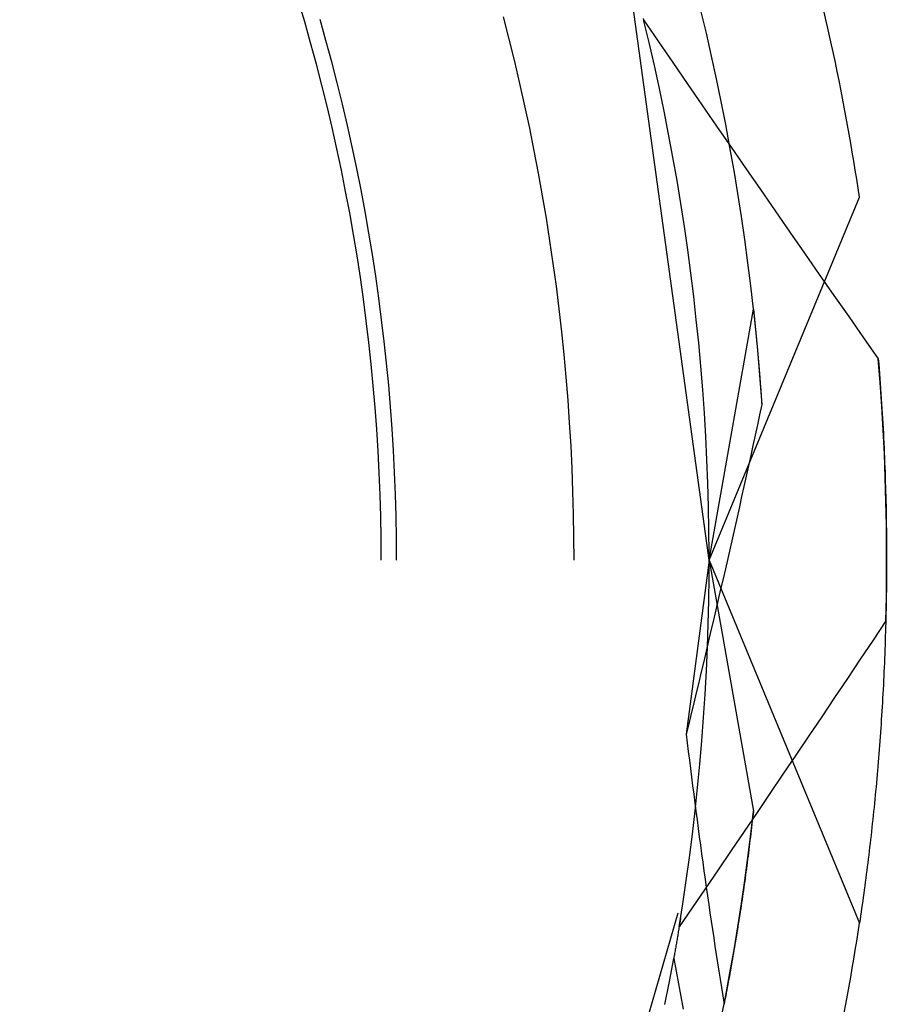
# Model space of a CAD drawing. Units: millimetres. Extents: x 0 to 841, y 0 to 594.
# Drawn here: x 120 to 121, y 437 to 438 of the extents above; entities that cross this region are included whole.
import ezdxf

# ---------------------------------------------------------------- set-up
doc = ezdxf.new("R2010")
doc.units = ezdxf.units.MM
doc.layers.add('SLD-0', color=179, linetype='Continuous')

msp = doc.modelspace()

# ---------------------------------------------------------------- linework, layer by layer
at = {"layer": 'SLD-0'}
for p, q in [((120.9199, 437.4264), (120.7903, 438.3714)), ((120.2648, 438.2976), (120.2547, 438.3314)), ((120.5961, 438.2698), (120.5868, 438.3057)), ((120.9154, 438.2793), (120.9066, 438.316)), ((120.2744, 438.2636), (120.2648, 438.2976)), ((120.2993, 438.2674), (120.2897, 438.3015)), ((120.8133, 438.3031), (120.8138, 438.3011)), ((120.8138, 438.3011), (120.8373, 438.2666)), ((120.8226, 438.2642), (120.8138, 438.3011)), ((120.9238, 438.2424), (120.9154, 438.2793)), ((120.2837, 438.2295), (120.2744, 438.2636)), ((120.3086, 438.2331), (120.2993, 438.2674)), ((120.605, 438.2338), (120.5961, 438.2698)), ((120.8312, 438.2272), (120.8226, 438.2642)), ((120.8373, 438.2666), (120.8609, 438.2322)), ((120.9318, 438.2055), (120.9238, 438.2424)), ((120.2926, 438.1954), (120.2837, 438.2295)), ((120.3175, 438.1988), (120.3086, 438.2331)), ((120.6135, 438.1978), (120.605, 438.2338)), ((120.8393, 438.1901), (120.8312, 438.2272)), ((120.8609, 438.2322), (120.8845, 438.1978)), ((120.3011, 438.1611), (120.2926, 438.1954)), ((120.326, 438.1643), (120.3175, 438.1988)), ((120.6216, 438.1616), (120.6135, 438.1978)), ((120.8845, 438.1978), (120.9082, 438.1634)), ((120.9395, 438.1686), (120.9318, 438.2055)), ((120.847, 438.153), (120.8393, 438.1901)), ((120.3092, 438.1267), (120.3011, 438.1611)), ((120.3341, 438.1298), (120.326, 438.1643)), ((120.6294, 438.1254), (120.6216, 438.1616)), ((120.9082, 438.1634), (120.9319, 438.1291)), ((120.9468, 438.1315), (120.9395, 438.1686)), ((120.8543, 438.1158), (120.847, 438.153)), ((120.3419, 438.0952), (120.3341, 438.1298)), ((120.9319, 438.1291), (120.9556, 438.0947)), ((120.9537, 438.0944), (120.9468, 438.1315)), ((120.3169, 438.0922), (120.3092, 438.1267)), ((120.6367, 438.0891), (120.6294, 438.1254)), ((120.8613, 438.0785), (120.8543, 438.1158)), ((120.3242, 438.0577), (120.3169, 438.0922)), ((120.3492, 438.0605), (120.3419, 438.0952)), ((120.6436, 438.0527), (120.6367, 438.0891)), ((120.9602, 438.0572), (120.9537, 438.0944)), ((120.9556, 438.0947), (120.9793, 438.0604)), ((120.8679, 438.0411), (120.8613, 438.0785)), ((120.3312, 438.0231), (120.3242, 438.0577)), ((120.3561, 438.0257), (120.3492, 438.0605)), ((120.6502, 438.0162), (120.6436, 438.0527)), ((120.9664, 438.0199), (120.9602, 438.0572)), ((120.9793, 438.0604), (121.003, 438.0261)), ((120.8741, 438.0037), (120.8679, 438.0411)), ((120.3377, 437.9884), (120.3312, 438.0231)), ((120.3627, 437.9909), (120.3561, 438.0257)), ((120.9722, 437.9826), (120.9664, 438.0199)), ((121.003, 438.0261), (121.0268, 437.9918)), ((120.6564, 437.9797), (120.6502, 438.0162)), ((120.8799, 437.9662), (120.8741, 438.0037)), ((120.9199, 437.4264), (121.1634, 438.0142)), ((120.3439, 437.9536), (120.3377, 437.9884)), ((120.3688, 437.9559), (120.3627, 437.9909)), ((121.0268, 437.9918), (121.0506, 437.9575)), ((120.6621, 437.9431), (120.6564, 437.9797)), ((120.9776, 437.9452), (120.9722, 437.9826)), ((120.3746, 437.9209), (120.3688, 437.9559)), ((120.8853, 437.9286), (120.8799, 437.9662)), ((121.0506, 437.9575), (121.0744, 437.9233)), ((120.3496, 437.9188), (120.3439, 437.9536)), ((120.6675, 437.9064), (120.6621, 437.9431)), ((120.9826, 437.9078), (120.9776, 437.9452)), ((120.8903, 437.891), (120.8853, 437.9286)), ((121.0744, 437.9233), (121.0983, 437.889)), ((120.355, 437.8838), (120.3496, 437.9188)), ((120.38, 437.8859), (120.3746, 437.9209)), ((120.6725, 437.8697), (120.6675, 437.9064)), ((120.9873, 437.8703), (120.9826, 437.9078)), ((120.8949, 437.8533), (120.8903, 437.891)), ((120.36, 437.8489), (120.355, 437.8838)), ((120.385, 437.8507), (120.38, 437.8859)), ((121.0983, 437.889), (121.1221, 437.8548)), ((120.677, 437.833), (120.6725, 437.8697)), ((120.9916, 437.8328), (120.9873, 437.8703)), ((120.3646, 437.8139), (120.36, 437.8489)), ((120.3895, 437.8156), (120.385, 437.8507)), ((120.8991, 437.8156), (120.8949, 437.8533)), ((121.1221, 437.8548), (121.146, 437.8206)), ((120.6812, 437.7962), (120.677, 437.833)), ((120.9199, 437.4264), (120.9916, 437.8328)), ((120.9916, 437.8328), (120.9917, 437.8318)), ((120.9916, 437.8328), (120.9982, 437.7665)), ((120.9917, 437.8318), (120.9918, 437.8308)), ((120.9918, 437.8308), (120.9919, 437.8298)), ((120.9919, 437.8298), (120.992, 437.8288)), ((120.992, 437.8288), (120.9921, 437.8278)), ((120.9921, 437.8278), (120.9922, 437.8268)), ((120.9922, 437.8268), (120.9923, 437.8258)), ((120.3687, 437.7788), (120.3646, 437.8139)), ((120.3937, 437.7804), (120.3895, 437.8156)), ((120.903, 437.7779), (120.8991, 437.8156)), ((120.9923, 437.8258), (120.9924, 437.8248)), ((120.9924, 437.8248), (120.9926, 437.8238)), ((120.9926, 437.8238), (120.9927, 437.8228)), ((120.9927, 437.8228), (120.9928, 437.8218)), ((120.9928, 437.8218), (120.9929, 437.8207)), ((120.9929, 437.8207), (120.993, 437.8197)), ((120.993, 437.8197), (120.9931, 437.8187)), ((120.9931, 437.8187), (120.9932, 437.8176)), ((120.9932, 437.8176), (120.9933, 437.8166)), ((120.9933, 437.8166), (120.9934, 437.8155)), ((120.9934, 437.8155), (120.9935, 437.8145)), ((120.9935, 437.8145), (120.9936, 437.8134)), ((120.9936, 437.8134), (120.9938, 437.8124)), ((120.9938, 437.8124), (120.9939, 437.8113)), ((120.9939, 437.8113), (120.994, 437.8102)), ((120.994, 437.8102), (120.9941, 437.8092)), ((121.146, 437.8206), (121.17, 437.7864)), ((120.685, 437.7593), (120.6812, 437.7962)), ((120.9941, 437.8092), (120.9942, 437.8081)), ((120.9942, 437.8081), (120.9943, 437.807)), ((120.9943, 437.807), (120.9944, 437.8059)), ((120.9944, 437.8059), (120.9945, 437.8049)), ((120.9945, 437.8049), (120.9946, 437.8038)), ((120.9946, 437.8038), (120.9947, 437.8027)), ((120.9947, 437.8027), (120.9949, 437.8016)), ((120.9949, 437.8016), (120.995, 437.8005)), ((120.995, 437.8005), (120.9951, 437.7994)), ((120.9951, 437.7994), (120.9952, 437.7983)), ((120.9952, 437.7983), (120.9953, 437.7972)), ((120.9953, 437.7972), (120.9954, 437.7961)), ((120.9954, 437.7961), (120.9955, 437.795)), ((120.9955, 437.795), (120.9956, 437.7938)), ((120.3725, 437.7437), (120.3687, 437.7788)), ((120.3975, 437.7451), (120.3937, 437.7804)), ((120.9956, 437.7938), (120.9957, 437.7927)), ((120.9957, 437.7927), (120.9958, 437.7916)), ((120.9958, 437.7916), (120.996, 437.7905)), ((120.996, 437.7905), (120.9961, 437.7893)), ((120.9961, 437.7893), (120.9962, 437.7882)), ((120.9962, 437.7882), (120.9963, 437.7871)), ((120.9963, 437.7871), (120.9964, 437.7859)), ((120.9964, 437.7859), (120.9965, 437.7848)), ((120.9965, 437.7848), (120.9966, 437.7836)), ((120.9966, 437.7836), (120.9967, 437.7825)), ((120.9967, 437.7825), (120.9968, 437.7813)), ((120.9968, 437.7813), (120.9969, 437.7802)), ((120.9969, 437.7802), (120.9971, 437.779)), ((120.9971, 437.779), (120.9972, 437.7778)), ((121.17, 437.7864), (121.1939, 437.7523)), ((120.9064, 437.7401), (120.903, 437.7779)), ((120.9972, 437.7778), (120.9973, 437.7767)), ((120.9973, 437.7767), (120.9974, 437.7755)), ((120.9974, 437.7755), (120.9975, 437.7743)), ((120.9975, 437.7743), (120.9976, 437.7731)), ((120.9976, 437.7731), (120.9977, 437.772)), ((120.9977, 437.772), (120.9978, 437.7708)), ((120.9978, 437.7708), (120.9979, 437.7696)), ((120.9979, 437.7696), (120.998, 437.7684)), ((120.998, 437.7684), (120.9982, 437.7672)), ((120.9982, 437.7672), (120.9983, 437.766)), ((120.9982, 437.7665), (121.0052, 437.6783)), ((120.9983, 437.766), (120.9984, 437.7648)), ((120.9984, 437.7648), (120.9985, 437.7636)), ((120.9985, 437.7636), (120.9986, 437.7624)), ((120.9986, 437.7624), (120.9987, 437.7612)), ((120.6884, 437.7224), (120.685, 437.7593)), ((120.9987, 437.7612), (120.9988, 437.7599)), ((120.9988, 437.7599), (120.9989, 437.7587)), ((120.9989, 437.7587), (120.999, 437.7575)), ((120.999, 437.7575), (120.9991, 437.7563)), ((120.9991, 437.7563), (120.9992, 437.755)), ((120.9992, 437.755), (120.9994, 437.7538)), ((120.9994, 437.7538), (120.9995, 437.7526)), ((120.9995, 437.7526), (120.9996, 437.7513)), ((120.9996, 437.7513), (120.9997, 437.7501)), ((120.9997, 437.7501), (120.9998, 437.7488)), ((120.9998, 437.7488), (120.9999, 437.7476)), ((120.9999, 437.7476), (121, 437.7463)), ((121.1939, 437.7523), (121.1946, 437.7441)), ((121.1969, 437.7138), (121.1939, 437.7523)), ((120.3759, 437.7085), (120.3725, 437.7437)), ((120.4009, 437.7098), (120.3975, 437.7451)), ((120.9095, 437.7023), (120.9064, 437.7401)), ((121, 437.7463), (121.0001, 437.7451)), ((121.0001, 437.7451), (121.0002, 437.7438)), ((121.0002, 437.7438), (121.0003, 437.7426)), ((121.0003, 437.7426), (121.0004, 437.7413)), ((121.0004, 437.7413), (121.0005, 437.74)), ((121.0005, 437.74), (121.0006, 437.7388)), ((121.0006, 437.7388), (121.0007, 437.7375)), ((121.0007, 437.7375), (121.0009, 437.7362)), ((121.0009, 437.7362), (121.001, 437.7349)), ((121.001, 437.7349), (121.0011, 437.7336)), ((121.0011, 437.7336), (121.0012, 437.7324)), ((121.0012, 437.7324), (121.0013, 437.7311)), ((121.0013, 437.7311), (121.0014, 437.7298)), ((121.1946, 437.7441), (121.1952, 437.736)), ((121.1952, 437.736), (121.1959, 437.7279)), ((120.6914, 437.6855), (120.6884, 437.7224)), ((121.0014, 437.7298), (121.0015, 437.7285)), ((121.0015, 437.7285), (121.0016, 437.7272)), ((121.0016, 437.7272), (121.0017, 437.7259)), ((121.0017, 437.7259), (121.0018, 437.7246)), ((121.0018, 437.7246), (121.0019, 437.7233)), ((121.0019, 437.7233), (121.002, 437.7219)), ((121.002, 437.7219), (121.0021, 437.7206)), ((121.0021, 437.7206), (121.0022, 437.7193)), ((121.0022, 437.7193), (121.0023, 437.718)), ((121.0023, 437.718), (121.0024, 437.7167)), ((121.0024, 437.7167), (121.0025, 437.7153)), ((121.0025, 437.7153), (121.0026, 437.714)), ((121.1959, 437.7279), (121.1965, 437.7198)), ((121.1965, 437.7198), (121.1971, 437.7117)), ((120.3789, 437.6734), (120.3759, 437.7085)), ((120.4039, 437.6744), (120.4009, 437.7098)), ((120.9122, 437.6644), (120.9095, 437.7023)), ((121.0026, 437.714), (121.0028, 437.7113)), ((121.0028, 437.7113), (121.003, 437.7086)), ((121.003, 437.7086), (121.0032, 437.7059)), ((121.0032, 437.7059), (121.0034, 437.7032)), ((121.0034, 437.7032), (121.0036, 437.7005)), ((121.0036, 437.7005), (121.0038, 437.6978)), ((121.1996, 437.6753), (121.1969, 437.7138)), ((121.1971, 437.7117), (121.1977, 437.7036)), ((121.1977, 437.7036), (121.1982, 437.6956)), ((120.694, 437.6485), (120.6914, 437.6855)), ((121.0038, 437.6978), (121.004, 437.695)), ((121.004, 437.695), (121.0042, 437.6923)), ((121.0042, 437.6923), (121.0044, 437.6895)), ((121.0044, 437.6895), (121.0046, 437.6867)), ((121.0046, 437.6867), (121.0048, 437.6839)), ((121.0048, 437.6839), (121.005, 437.6811)), ((121.1982, 437.6956), (121.1988, 437.6875)), ((121.1988, 437.6875), (121.1993, 437.6795)), ((120.3815, 437.6381), (120.3789, 437.6734)), ((120.4065, 437.6391), (120.4039, 437.6744)), ((121.0052, 437.6783), (121.0017, 437.6618)), ((121.005, 437.6811), (121.0052, 437.6783)), ((121.1993, 437.6795), (121.1998, 437.6715)), ((121.2018, 437.6367), (121.1996, 437.6753)), ((121.1998, 437.6715), (121.2003, 437.6635)), ((120.9144, 437.6266), (120.9122, 437.6644)), ((121.0017, 437.6618), (120.9981, 437.6452)), ((121.2003, 437.6635), (121.2007, 437.6555)), ((121.2007, 437.6555), (121.2012, 437.6475)), ((120.3837, 437.6029), (120.3815, 437.6381)), ((120.4087, 437.6037), (120.4065, 437.6391)), ((120.6962, 437.6116), (120.694, 437.6485)), ((120.9981, 437.6452), (120.9945, 437.6286)), ((121.2012, 437.6475), (121.2016, 437.6395)), ((121.2016, 437.6395), (121.2021, 437.6316)), ((121.2037, 437.5982), (121.2018, 437.6367)), ((120.9163, 437.5887), (120.9144, 437.6266)), ((120.9945, 437.6286), (120.9909, 437.6121)), ((121.2021, 437.6316), (121.2025, 437.6236)), ((121.2025, 437.6236), (121.2028, 437.6157)), ((120.4105, 437.5682), (120.4087, 437.6037)), ((120.698, 437.5746), (120.6962, 437.6116)), ((120.9909, 437.6121), (120.9873, 437.5955)), ((121.2028, 437.6157), (121.2032, 437.6078)), ((121.2032, 437.6078), (121.2036, 437.5999)), ((120.3855, 437.5676), (120.3837, 437.6029)), ((120.9178, 437.5508), (120.9163, 437.5887)), ((120.9873, 437.5955), (120.9837, 437.5789)), ((121.2036, 437.5999), (121.2039, 437.592)), ((121.2052, 437.5596), (121.2037, 437.5982)), ((121.2039, 437.592), (121.2042, 437.5841)), ((120.6994, 437.5375), (120.698, 437.5746)), ((120.9837, 437.5789), (120.98, 437.5623)), ((121.2042, 437.5841), (121.2045, 437.5763)), ((121.2045, 437.5763), (121.2048, 437.5684)), ((120.3869, 437.5323), (120.3855, 437.5676)), ((120.4119, 437.5328), (120.4105, 437.5682)), ((120.98, 437.5623), (120.9763, 437.5457)), ((121.2048, 437.5684), (121.2051, 437.5606)), ((121.2051, 437.5606), (121.2053, 437.5528)), ((121.2063, 437.521), (121.2052, 437.5596)), ((120.9189, 437.5128), (120.9178, 437.5508)), ((120.9763, 437.5457), (120.9726, 437.5291)), ((121.2053, 437.5528), (121.2056, 437.545)), ((121.2056, 437.545), (121.2058, 437.5372)), ((120.3879, 437.497), (120.3869, 437.5323)), ((120.4129, 437.4973), (120.4119, 437.5328)), ((120.7004, 437.5005), (120.6994, 437.5375)), ((120.9726, 437.5291), (120.9689, 437.5124)), ((121.2058, 437.5372), (121.206, 437.5294)), ((121.206, 437.5294), (121.2062, 437.5217)), ((120.9196, 437.4749), (120.9189, 437.5128)), ((120.9689, 437.5124), (120.9652, 437.4958)), ((121.2062, 437.5217), (121.2064, 437.5139)), ((121.207, 437.4824), (121.2063, 437.521)), ((121.2064, 437.5139), (121.2065, 437.5062)), ((120.3885, 437.4617), (120.3879, 437.497)), ((120.4135, 437.4619), (120.4129, 437.4973)), ((120.701, 437.4635), (120.7004, 437.5005)), ((120.9652, 437.4958), (120.9614, 437.4792)), ((121.2065, 437.5062), (121.2067, 437.4985)), ((121.2067, 437.4985), (121.2068, 437.4908)), ((120.9614, 437.4792), (120.9576, 437.4625)), ((121.2068, 437.4908), (121.2069, 437.4831)), ((121.2069, 437.4831), (121.207, 437.4754)), ((121.2074, 437.4438), (121.207, 437.4824)), ((120.3887, 437.4264), (120.3885, 437.4617)), ((120.4137, 437.4264), (120.4135, 437.4619)), ((120.7012, 437.4264), (120.701, 437.4635)), ((120.9199, 437.437), (120.9196, 437.4749)), ((120.9576, 437.4625), (120.9539, 437.4459)), ((121.207, 437.4754), (121.2071, 437.4678)), ((121.2071, 437.4678), (121.2072, 437.4601)), ((121.2072, 437.4601), (121.2072, 437.4525)), ((120.9539, 437.4459), (120.9501, 437.4292)), ((121.2072, 437.4525), (121.2073, 437.4449)), ((121.2073, 437.4449), (121.2073, 437.4373)), ((121.2074, 437.4052), (121.2074, 437.4438)), ((120.9198, 437.399), (120.9199, 437.437)), ((120.9501, 437.4292), (120.9462, 437.4125)), ((121.2073, 437.4373), (121.2073, 437.4297)), ((121.2073, 437.4297), (121.2073, 437.4222)), ((120.9199, 437.4264), (120.8828, 437.1444)), ((120.9199, 437.4264), (121.1634, 436.8387)), ((120.9199, 437.4264), (120.9916, 437.02)), ((120.9462, 437.4125), (120.9424, 437.3959)), ((121.2073, 437.4146), (121.2072, 437.4071)), ((121.2073, 437.4222), (121.2073, 437.4146)), ((120.9193, 437.3611), (120.9198, 437.399)), ((120.9424, 437.3959), (120.9385, 437.3792)), ((121.207, 437.3666), (121.2074, 437.4052)), ((121.2072, 437.3996), (121.2071, 437.3921)), ((121.2072, 437.4071), (121.2072, 437.3996)), ((121.2071, 437.3846), (121.207, 437.3771)), ((121.2071, 437.3921), (121.2071, 437.3846)), ((120.9385, 437.3792), (120.9347, 437.3625)), ((121.2062, 437.328), (121.207, 437.3666)), ((121.2069, 437.3697), (121.2067, 437.3622)), ((121.207, 437.3771), (121.2069, 437.3697)), ((120.9185, 437.3231), (120.9193, 437.3611)), ((120.9347, 437.3625), (120.9308, 437.3458)), ((121.2066, 437.3548), (121.2065, 437.3474)), ((121.2067, 437.3622), (121.2066, 437.3548)), ((120.9308, 437.3458), (120.9269, 437.329)), ((121.2061, 437.3327), (121.206, 437.3253)), ((121.2063, 437.34), (121.2061, 437.3327)), ((121.2065, 437.3474), (121.2063, 437.34)), ((120.9172, 437.2852), (120.9185, 437.3231)), ((120.9269, 437.329), (120.9229, 437.3123)), ((121.2062, 437.328), (121.1854, 437.2969)), ((121.2058, 437.318), (121.2056, 437.3107)), ((121.206, 437.3253), (121.2058, 437.318)), ((120.9229, 437.3123), (120.919, 437.2956)), ((121.2053, 437.3034), (121.2051, 437.2961)), ((121.2056, 437.3107), (121.2053, 437.3034)), ((120.919, 437.2956), (120.915, 437.2788)), ((120.9155, 437.2473), (120.9172, 437.2852)), ((121.1854, 437.2969), (121.1646, 437.2658)), ((121.2049, 437.2888), (121.2046, 437.2816)), ((121.2051, 437.2961), (121.2049, 437.2888)), ((120.915, 437.2788), (120.9111, 437.2621)), ((121.2043, 437.2743), (121.204, 437.2671)), ((121.2046, 437.2816), (121.2043, 437.2743)), ((120.9111, 437.2621), (120.9071, 437.2453)), ((121.1646, 437.2658), (121.1438, 437.2348)), ((121.2034, 437.2527), (121.2031, 437.2456)), ((121.2037, 437.2599), (121.2034, 437.2527)), ((121.204, 437.2671), (121.2037, 437.2599)), ((120.9071, 437.2453), (120.9031, 437.2285)), ((120.9135, 437.2094), (120.9155, 437.2473)), ((121.2028, 437.2384), (121.2024, 437.2313)), ((121.2031, 437.2456), (121.2028, 437.2384)), ((120.9031, 437.2285), (120.899, 437.2117)), ((121.1438, 437.2348), (121.123, 437.2038)), ((121.2021, 437.2242), (121.2017, 437.2171)), ((121.2024, 437.2313), (121.2021, 437.2242)), ((120.899, 437.2117), (120.895, 437.1949)), ((120.911, 437.1716), (120.9135, 437.2094)), ((121.2013, 437.21), (121.2009, 437.203)), ((121.2017, 437.2171), (121.2013, 437.21)), ((120.895, 437.1949), (120.891, 437.1781)), ((121.123, 437.2038), (121.1022, 437.1727)), ((121.2001, 437.1889), (121.1997, 437.1819)), ((121.2005, 437.1959), (121.2001, 437.1889)), ((121.2009, 437.203), (121.2005, 437.1959)), ((120.891, 437.1781), (120.8869, 437.1613)), ((121.1022, 437.1727), (121.0813, 437.1417)), ((121.1992, 437.1749), (121.1988, 437.1679)), ((121.1997, 437.1819), (121.1992, 437.1749)), ((120.8869, 437.1613), (120.8828, 437.1444)), ((120.9082, 437.1337), (120.911, 437.1716)), ((121.1983, 437.161), (121.1979, 437.1541)), ((121.1988, 437.1679), (121.1983, 437.161)), ((120.8828, 437.1444), (120.8845, 437.1305)), ((121.0813, 437.1417), (121.0604, 437.1108)), ((121.1974, 437.1471), (121.1969, 437.1403)), ((121.1979, 437.1541), (121.1974, 437.1471)), ((120.8845, 437.1305), (120.8862, 437.1166)), ((120.905, 437.0959), (120.9082, 437.1337)), ((121.1959, 437.1265), (121.1953, 437.1197)), ((121.1964, 437.1334), (121.1959, 437.1265)), ((121.1969, 437.1403), (121.1964, 437.1334)), ((120.8862, 437.1166), (120.8879, 437.1027)), ((121.0604, 437.1108), (121.0395, 437.0798)), ((121.1948, 437.1129), (121.1943, 437.1061)), ((121.1953, 437.1197), (121.1948, 437.1129)), ((120.8879, 437.1027), (120.8897, 437.0888)), ((120.9013, 437.0582), (120.905, 437.0959)), ((121.1937, 437.0993), (121.1931, 437.0925)), ((121.1943, 437.1061), (121.1937, 437.0993)), ((120.8897, 437.0888), (120.8914, 437.075)), ((121.0395, 437.0798), (121.0185, 437.0488)), ((121.192, 437.0791), (121.1914, 437.0724)), ((121.1926, 437.0858), (121.192, 437.0791)), ((121.1931, 437.0925), (121.1926, 437.0858)), ((120.8914, 437.075), (120.8932, 437.0611)), ((120.8932, 437.0611), (120.8949, 437.0473)), ((121.1908, 437.0657), (121.1902, 437.059)), ((121.1914, 437.0724), (121.1908, 437.0657)), ((120.8949, 437.0473), (120.8967, 437.0335)), ((120.8973, 437.0204), (120.9013, 437.0582)), ((121.0185, 437.0488), (120.9976, 437.0179)), ((121.1889, 437.0457), (121.1883, 437.0391)), ((121.1895, 437.0524), (121.1889, 437.0457)), ((121.1902, 437.059), (121.1895, 437.0524)), ((120.8967, 437.0335), (120.8985, 437.0197)), ((121.1876, 437.0326), (121.187, 437.026)), ((121.1883, 437.0391), (121.1876, 437.0326)), ((120.8929, 436.9827), (120.8973, 437.0204)), ((120.8985, 437.0197), (120.9003, 437.0059)), ((120.9976, 437.0179), (120.9766, 436.9869)), ((120.9873, 436.9825), (120.9916, 437.02)), ((120.991, 437.0147), (120.9904, 437.0094)), ((120.9916, 437.02), (120.991, 437.0147)), ((121.1863, 437.0194), (121.1856, 437.0129)), ((121.187, 437.026), (121.1863, 437.0194)), ((120.9003, 437.0059), (120.9021, 436.9921)), ((120.9892, 436.9989), (120.9886, 436.9937)), ((120.9898, 437.0042), (120.9892, 436.9989)), ((120.9904, 437.0094), (120.9898, 437.0042)), ((121.1842, 436.9999), (121.1835, 436.9935)), ((121.1849, 437.0064), (121.1842, 436.9999)), ((121.1856, 437.0129), (121.1849, 437.0064)), ((120.8881, 436.9451), (120.8929, 436.9827)), ((120.9021, 436.9921), (120.904, 436.9784)), ((120.9766, 436.9869), (120.9556, 436.956)), ((120.9826, 436.945), (120.9873, 436.9825)), ((120.9874, 436.9832), (120.9868, 436.9781)), ((120.988, 436.9885), (120.9874, 436.9832)), ((120.9886, 436.9937), (120.988, 436.9885)), ((121.1828, 436.987), (121.1821, 436.9806)), ((121.1835, 436.9935), (121.1828, 436.987)), ((120.904, 436.9784), (120.9058, 436.9647)), ((120.9855, 436.9677), (120.9849, 436.9625)), ((120.9861, 436.9729), (120.9855, 436.9677)), ((120.9868, 436.9781), (120.9861, 436.9729)), ((121.1806, 436.9678), (121.1799, 436.9614)), ((121.1814, 436.9742), (121.1806, 436.9678)), ((121.1821, 436.9806), (121.1814, 436.9742)), ((120.9058, 436.9647), (120.9077, 436.951)), ((120.9077, 436.951), (120.9096, 436.9373)), ((120.9556, 436.956), (120.9346, 436.9251)), ((120.9836, 436.9523), (120.9829, 436.9471)), ((120.9842, 436.9574), (120.9836, 436.9523)), ((120.9849, 436.9625), (120.9842, 436.9574)), ((121.1791, 436.9551), (121.1784, 436.9488)), ((121.1799, 436.9614), (121.1791, 436.9551)), ((120.8829, 436.9075), (120.8881, 436.9451)), ((120.9096, 436.9373), (120.9115, 436.9236)), ((120.9776, 436.9076), (120.9826, 436.945)), ((120.9816, 436.937), (120.9809, 436.9319)), ((120.9823, 436.942), (120.9816, 436.937)), ((120.9829, 436.9471), (120.9823, 436.942)), ((121.1768, 436.9362), (121.176, 436.9299)), ((121.1776, 436.9425), (121.1768, 436.9362)), ((121.1784, 436.9488), (121.1776, 436.9425)), ((120.9115, 436.9236), (120.9134, 436.91)), ((120.9346, 436.9251), (120.9135, 436.8942)), ((120.9796, 436.9218), (120.9789, 436.9167)), ((120.9802, 436.9268), (120.9796, 436.9218)), ((120.9809, 436.9319), (120.9802, 436.9268)), ((121.1752, 436.9237), (121.1744, 436.9175)), ((121.176, 436.9299), (121.1752, 436.9237)), ((120.8773, 436.87), (120.8829, 436.9075)), ((120.9134, 436.91), (120.9153, 436.8963)), ((120.9722, 436.8702), (120.9776, 436.9076)), ((120.9768, 436.9017), (120.9761, 436.8967)), ((120.9775, 436.9067), (120.9768, 436.9017)), ((120.9782, 436.9117), (120.9775, 436.9067)), ((120.9789, 436.9167), (120.9782, 436.9117)), ((121.1728, 436.9051), (121.172, 436.899)), ((121.1736, 436.9113), (121.1728, 436.9051)), ((121.1744, 436.9175), (121.1736, 436.9113)), ((120.9135, 436.8942), (120.8925, 436.8634)), ((120.9153, 436.8963), (120.9173, 436.8827)), ((120.9746, 436.8868), (120.9739, 436.8818)), ((120.9754, 436.8917), (120.9746, 436.8868)), ((120.9761, 436.8967), (120.9754, 436.8917)), ((121.1703, 436.8867), (121.1695, 436.8806)), ((121.1711, 436.8928), (121.1703, 436.8867)), ((121.172, 436.899), (121.1711, 436.8928)), ((120.8714, 436.8325), (120.8773, 436.87)), ((120.9173, 436.8827), (120.9192, 436.8691)), ((120.9664, 436.8329), (120.9722, 436.8702)), ((120.9725, 436.872), (120.9717, 436.867)), ((120.9732, 436.8769), (120.9725, 436.872)), ((120.9739, 436.8818), (120.9732, 436.8769)), ((121.1686, 436.8746), (121.1678, 436.8685)), ((121.1695, 436.8806), (121.1686, 436.8746)), ((120.6038, 435.9393), (120.8697, 436.8553)), ((120.8925, 436.8634), (120.8714, 436.8325)), ((120.9192, 436.8691), (120.9212, 436.8555)), ((120.9212, 436.8555), (120.9232, 436.842)), ((120.9702, 436.8573), (120.9695, 436.8524)), ((120.971, 436.8621), (120.9702, 436.8573)), ((120.9717, 436.867), (120.971, 436.8621)), ((121.166, 436.8565), (121.1652, 436.8505)), ((121.1669, 436.8625), (121.166, 436.8565)), ((121.1678, 436.8685), (121.1669, 436.8625)), ((120.8724, 436.839), (120.8721, 436.8369)), ((120.8728, 436.8411), (120.8724, 436.839)), ((120.8731, 436.8431), (120.8728, 436.8411)), ((120.8734, 436.8452), (120.8731, 436.8431)), ((120.8738, 436.8473), (120.8734, 436.8452)), ((120.9232, 436.842), (120.9252, 436.8285)), ((120.9672, 436.8378), (120.9664, 436.833)), ((120.968, 436.8427), (120.9672, 436.8378)), ((120.9687, 436.8475), (120.968, 436.8427)), ((120.9695, 436.8524), (120.9687, 436.8475)), ((121.1643, 436.8446), (121.1634, 436.8387)), ((121.1652, 436.8505), (121.1643, 436.8446)), ((120.8697, 436.8225), (120.8694, 436.8204)), ((120.87, 436.8245), (120.8697, 436.8225)), ((120.8704, 436.8266), (120.87, 436.8245)), ((120.8707, 436.8287), (120.8704, 436.8266)), ((120.8711, 436.8307), (120.8707, 436.8287)), ((120.8714, 436.8328), (120.8711, 436.8307)), ((120.8718, 436.8349), (120.8714, 436.8328)), ((120.8721, 436.8369), (120.8718, 436.8349)), ((120.9252, 436.8285), (120.9273, 436.8149)), ((120.9602, 436.7956), (120.9664, 436.8329)), ((120.9649, 436.8234), (120.9641, 436.8186)), ((120.9657, 436.8282), (120.9649, 436.8234)), ((120.9664, 436.833), (120.9657, 436.8282)), ((120.8669, 436.806), (120.8665, 436.804)), ((120.8673, 436.8081), (120.8669, 436.806)), ((120.8676, 436.8101), (120.8673, 436.8081)), ((120.868, 436.8122), (120.8676, 436.8101)), ((120.8683, 436.8142), (120.868, 436.8122)), ((120.8687, 436.8163), (120.8683, 436.8142)), ((120.869, 436.8183), (120.8687, 436.8163)), ((120.8694, 436.8204), (120.869, 436.8183)), ((120.9273, 436.8149), (120.9293, 436.8014)), ((120.9625, 436.8091), (120.9617, 436.8044)), ((120.9633, 436.8139), (120.9625, 436.8091)), ((120.9641, 436.8186), (120.9633, 436.8139)), ((120.8644, 436.7917), (120.864, 436.7896)), ((120.8648, 436.7937), (120.8644, 436.7917)), ((120.8651, 436.7958), (120.8648, 436.7937)), ((120.8655, 436.7978), (120.8651, 436.7958)), ((120.8658, 436.7999), (120.8655, 436.7978)), ((120.8662, 436.8019), (120.8658, 436.7999)), ((120.8665, 436.804), (120.8662, 436.8019)), ((120.9293, 436.8014), (120.9314, 436.788)), ((120.9537, 436.7584), (120.9602, 436.7956)), ((120.9593, 436.7902), (120.9585, 436.7855)), ((120.9601, 436.7949), (120.9593, 436.7902)), ((120.9609, 436.7996), (120.9601, 436.7949)), ((120.9617, 436.8044), (120.9609, 436.7996)), ((120.8557, 436.7442), (120.8626, 436.7815)), ((120.863, 436.7835), (120.8626, 436.7815)), ((120.8626, 436.7815), (120.8701, 436.7404)), ((120.8633, 436.7856), (120.863, 436.7835)), ((120.8637, 436.7876), (120.8633, 436.7856)), ((120.864, 436.7896), (120.8637, 436.7876)), ((120.9314, 436.788), (120.9334, 436.7745)), ((120.9334, 436.7745), (120.9355, 436.7611)), ((120.9569, 436.7762), (120.956, 436.7715)), ((120.9577, 436.7808), (120.9569, 436.7762)), ((120.9585, 436.7855), (120.9577, 436.7808)), ((120.9355, 436.7611), (120.9377, 436.7477)), ((120.9468, 436.7213), (120.9537, 436.7584)), ((120.9544, 436.7622), (120.9536, 436.7576)), ((120.9552, 436.7669), (120.9544, 436.7622)), ((120.956, 436.7715), (120.9552, 436.7669)), ((120.8484, 436.7069), (120.8557, 436.7442)), ((120.9377, 436.7477), (120.9398, 436.7343)), ((120.951, 436.7438), (120.9502, 436.7392)), ((120.9519, 436.7484), (120.951, 436.7438)), ((120.9527, 436.753), (120.9519, 436.7484)), ((120.9536, 436.7576), (120.9527, 436.753)), ((120.8701, 436.7404), (120.8777, 436.6994)), ((120.9398, 436.7343), (120.942, 436.7209)), ((120.9485, 436.7301), (120.9476, 436.7256)), ((120.9493, 436.7347), (120.9485, 436.7301)), ((120.9502, 436.7392), (120.9493, 436.7347)), ((120.9395, 436.6843), (120.9468, 436.7213)), ((120.942, 436.7209), (120.9441, 436.7076)), ((120.945, 436.7121), (120.9441, 436.7076)), ((120.9459, 436.7166), (120.945, 436.7121)), ((120.9467, 436.7211), (120.9459, 436.7166)), ((120.9476, 436.7256), (120.9467, 436.7211))]:
    msp.add_line(p, q, dxfattribs=at)
msp.add_circle((117.2637, 437.4264), 5, dxfattribs=at)
for start, end in [(8.571, 15.429), (344.571, 351.429)]:
    msp.add_arc((117.2637, 437.4264), 3.9438, start, end, dxfattribs=at)

doc.saveas('drawing.dxf')
